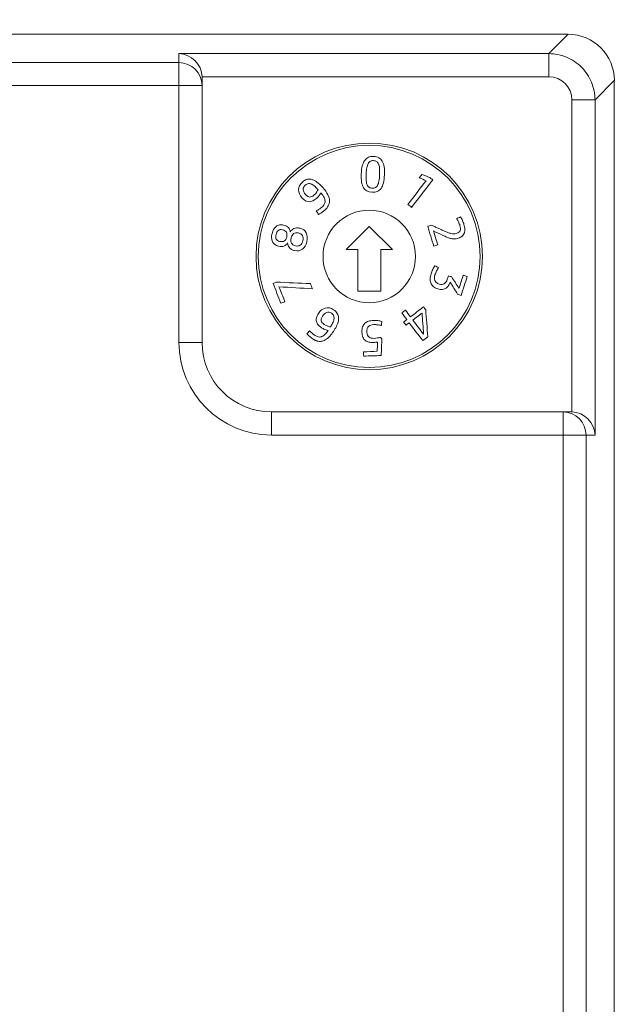
# Model space of a CAD drawing. Units: millimetres. Extents: x 235 to 3501, y -577 to 684.
# Drawn here: x 1035 to 1061, y 530 to 573 of the extents above; entities that cross this region are included whole.
import ezdxf

# ---------------------------------------------------------------- set-up
doc = ezdxf.new("R2010")
doc.units = ezdxf.units.MM
doc.layers.add('DIM', color=3, linetype='Continuous', lineweight=13)
doc.layers.add('DWG', color=7, linetype='Continuous', lineweight=30)
doc.styles.get("Standard").update_dxf_attribs({"font": 'txt.shx'})
doc.dimstyles.new('YanXiu', dxfattribs={"dimscale": 8, "dimtxt": 0.18, "dimasz": 0.18, "dimexe": 0.05, "dimexo": 0, "dimgap": 0.05, "dimtad": 1, "dimzin": 0, "dimdsep": 46, "dimtxsty": 'Standard', "dimcen": 0.05, "dimdle": 0.36, "dimclrd": 256, "dimclre": 256, "dimclrt": 4, "dimazin": 0, "dimtfac": 1, "dimtmove": 0, "dimatfit": 3, "dimfxl": 0, "dimtolj": 1, "dimarcsym": 0})

# ---------------------------------------------------------------- blocks, each defined once
blk = doc.blocks.new('*X23')
at = {"layer": 'DIM'}
for points in [[(994.628, 581.957), (994.628, 580.757), (991.028, 581.357)], [(1194.428, 581.957), (1194.428, 580.757), (1198.028, 581.357)]]:
    blk.add_hatch(color=256, dxfattribs=at).paths.add_polyline_path(points, flags=0)
for p, q in [((991.028, 534.586), (991.028, 582.357)), ((1198.028, 534.586), (1198.028, 582.357)), ((994.628, 581.357), (1194.428, 581.357))]:
    blk.add_line(p, q, dxfattribs=at)
at = {"layer": 'DIM', "color": 4, "insert": (1094.528, 584.157), "char_height": 3.6, "width": 25.71429, "attachment_point": 5}
blk.add_mtext('207.00', dxfattribs=at)
blk = doc.blocks.new('*X24')
at = {"layer": 'DIM'}
for points in [[(989.628, 591.41), (989.628, 590.21), (986.028, 590.81)], [(1199.428, 591.41), (1199.428, 590.21), (1203.028, 590.81)]]:
    blk.add_hatch(color=256, dxfattribs=at).paths.add_polyline_path(points, flags=0)
for p, q in [((986.028, 554.586), (986.028, 591.81)), ((1203.028, 554.586), (1203.028, 591.81)), ((989.628, 590.81), (1199.428, 590.81))]:
    blk.add_line(p, q, dxfattribs=at)
at = {"layer": 'DIM', "color": 4, "insert": (1094.528, 593.61), "char_height": 3.6, "width": 24.17143, "attachment_point": 5}
blk.add_mtext('217.00', dxfattribs=at)
blk = doc.blocks.new('*X27')
at = {"layer": 'DIM'}
for points in [[(954.211, 572.485), (955.411, 572.485), (954.811, 576.085)], [(954.211, 476.686), (955.411, 476.686), (954.811, 473.086)]]:
    blk.add_hatch(color=256, dxfattribs=at).paths.add_polyline_path(points, flags=0)
for p, q in [((1071.387, 576.085), (953.811, 576.085)), ((954.811, 476.686), (954.811, 572.485)), ((1071.421, 473.086), (953.811, 473.086))]:
    blk.add_line(p, q, dxfattribs=at)
at = {"layer": 'DIM', "color": 4, "insert": (952.011, 524.585), "char_height": 3.6, "width": 23.65714, "attachment_point": 5, "rotation": 90}
blk.add_mtext('103.00', dxfattribs=at)

msp = doc.modelspace()

# ---------------------------------------------------------------- linework, layer by layer
at = {"layer": 'DWG', "color": 7, "linetype": 'Continuous', "lineweight": 5}
for p, q in [((1007.94, 572.321), (1059.015, 572.321)), ((1058.179, 571.486), (1059.015, 572.321)), ((1042.178, 571.101), (1042.178, 571.486)), ((1042.178, 571.486), (1058.179, 571.486)), ((1058.179, 570.486), (1058.179, 571.486)), ((1009.16, 571.101), (1042.178, 571.101)), ((1042.178, 571.101), (1042.178, 570.102)), ((1058.179, 570.486), (1043.177, 570.486)), ((1043.178, 570.451), (1043.178, 570.102)), ((1042.178, 570.102), (1009.16, 570.102)), ((1043.178, 570.102), (1042.178, 570.102)), ((1042.178, 558.996), (1042.178, 570.102)), ((1043.178, 570.102), (1043.178, 558.996)), ((1061.014, 570.323), (1060.178, 569.487)), ((1061.014, 478.949), (1061.014, 570.323)), ((1059.179, 555.995), (1059.179, 569.487)), ((1060.178, 569.487), (1059.179, 569.487)), ((1060.178, 569.487), (1060.178, 554.996)), ((1049.411, 563.019), (1050.411, 564.019)), ((1050.411, 564.019), (1051.411, 563.019)), ((1049.911, 563.019), (1049.411, 563.019)), ((1049.911, 561.219), (1049.911, 563.019)), ((1050.911, 563.019), (1050.911, 561.219)), ((1051.411, 563.019), (1050.911, 563.019)), ((1050.911, 561.219), (1049.911, 561.219)), ((1043.178, 558.996), (1042.178, 558.996)), ((1046.178, 555.996), (1046.178, 554.996)), ((1046.178, 555.996), (1058.794, 555.996)), ((1058.794, 555.996), (1058.794, 554.996)), ((1058.794, 555.996), (1059.144, 555.996)), ((1058.794, 554.996), (1046.178, 554.996)), ((1059.794, 554.996), (1058.794, 554.996)), ((1058.794, 504.686), (1058.794, 554.996)), ((1060.178, 554.996), (1059.794, 554.996)), ((1059.794, 554.996), (1059.794, 504.686))]:
    msp.add_line(p, q, dxfattribs=at)
for radius in [4.9, 4.8, 2]:
    msp.add_circle((1050.411, 562.719), radius, dxfattribs=at)
for centre, radius, start, end in [((1047.819, 565.691), 0.371, 78.1742, 110.9376), ((1053.21, 563.702), 1.177, 25.6823, 29.0226), ((1054.893, 566.485), 2.94, 245.4902, 248.3592), ((1046.178, 558.996), 4, 180, 270), ((1046.178, 558.996), 3, 180, 270), ((1048.278, 559.452), 0.407, 258.2301, 286.4916), ((1048.257, 559.49), 0.255, 256.3761, 285.2662)]:
    msp.add_arc(centre, radius, start, end, dxfattribs=at)
for centre, major_axis, ratio, start_param, end_param in [((1059.013, 570.32), (-1.416, -1.416), 0.998783, 2.356803, 3.926384), ((1042.178, 570.486), (0.719, -0.719), 0.965689, 0.802849, 2.338741), ((1042.178, 570.102), (-1, 0), 0.999391, 3.141593, 4.712389), ((1042.178, 570.451), (0, 1.001), 0.999391, 4.712389, 4.747293), ((1058.178, 569.486), (-0.708, -0.708), 0.998783, 2.356803, 3.926382), ((1058.794, 554.996), (0, 1), 0.999391, 4.712389, 6.283185), ((1059.144, 554.996), (1.001, 0), 0.999391, 1.53589, 1.570796), ((1059.179, 554.996), (0.719, -0.719), 0.965689, 0.802851, 2.338741)]:
    msp.add_ellipse(centre, major_axis=major_axis, ratio=ratio, start_param=start_param, end_param=end_param, dxfattribs=at)
for points, degree, knots in [([(1058.179, 571.486), (1058.441, 571.485), (1058.702, 571.433), (1059.185, 571.232), (1059.407, 571.084), (1059.777, 570.714), (1059.925, 570.493), (1060.125, 570.01), (1060.178, 569.748), (1060.178, 569.487)], 3, [0, 0, 0, 0, 0.783336, 0.783336, 1.566672, 1.566672, 2.350008, 2.350008, 3.133344, 3.133344, 3.133344, 3.133344]), ([(1050.213, 566.872), (1050.257, 566.933), (1050.311, 566.977), (1050.439, 567.03), (1050.514, 567.041), (1050.687, 567.034), (1050.761, 567.016), (1050.883, 566.951), (1050.933, 566.903), (1050.972, 566.838)], 3, [0, 0, 0, 0, 0.22006, 0.22006, 0.44012, 0.44012, 0.66018, 0.66018, 0.8802401, 0.8802401, 0.8802401, 0.8802401]), ([(1050.16, 565.691), (1050.084, 565.816), (1050.052, 566.013), (1050.07, 566.419), (1050.085, 566.536), (1050.135, 566.731), (1050.169, 566.811), (1050.213, 566.872)], 3, [0, 0, 0, 0, 0.605935, 0.605935, 0.91355, 0.91355, 1.21993, 1.21993, 1.21993, 1.21993]), ([(1051.053, 566.593), (1051.069, 566.495), (1051.074, 566.378), (1051.062, 566.107), (1051.047, 565.991), (1050.998, 565.798), (1050.964, 565.719), (1050.876, 565.596), (1050.821, 565.552), (1050.694, 565.499), (1050.619, 565.488), (1050.359, 565.5), (1050.235, 565.566), (1050.16, 565.691)], 3, [0, 0, 0, 0, 0.263336, 0.263336, 0.526673, 0.526673, 0.788944, 0.788944, 1.051216, 1.051216, 1.313487, 1.313487, 1.839156, 1.839156, 1.839156, 1.839156]), ([(1050.363, 566.737), (1050.337, 566.691), (1050.318, 566.63), (1050.289, 566.48), (1050.28, 566.386), (1050.27, 566.166), (1050.271, 566.073), (1050.286, 565.92), (1050.301, 565.858), (1050.344, 565.763), (1050.372, 565.728), (1050.408, 565.706)], 3, [0, 0, 0, 0, 0.219569, 0.219569, 0.437968, 0.437968, 0.652323, 0.652323, 0.866678, 0.866678, 1.081032, 1.081032, 1.081032, 1.081032]), ([(1050.81, 566.718), (1050.789, 566.766), (1050.76, 566.801), (1050.689, 566.845), (1050.645, 566.857), (1050.54, 566.862), (1050.495, 566.854), (1050.42, 566.816), (1050.389, 566.784), (1050.363, 566.737)], 3, [0, 0, 0, 0, 0.1378008, 0.1378008, 0.2756016, 0.2756016, 0.4134023, 0.4134023, 0.5512031, 0.5512031, 0.5512031, 0.5512031]), ([(1050.829, 565.972), (1050.843, 566.047), (1050.853, 566.14), (1050.862, 566.361), (1050.861, 566.455), (1050.846, 566.607), (1050.832, 566.67), (1050.81, 566.718)], 3, [0, 0, 0, 0, 0.2474852, 0.2474852, 0.4996399, 0.4996399, 0.7531453, 0.7531453, 0.7531453, 0.7531453]), ([(1047.35, 565.605), (1047.353, 565.725), (1047.409, 565.835), (1047.575, 565.981), (1047.63, 566.016), (1047.687, 566.038)], 3, [0, 0, 0, 0, 0.387322, 0.387322, 0.5758879, 0.5758879, 0.5758879, 0.5758879]), ([(1047.782, 565.867), (1047.734, 565.864), (1047.686, 565.842), (1047.58, 565.748), (1047.552, 565.686), (1047.554, 565.613)], 3, [0, 0, 0, 0, 0.1657866, 0.1657866, 0.3713232, 0.3713232, 0.3713232, 0.3713232]), ([(1047.895, 566.054), (1047.922, 566.049), (1047.948, 566.041), (1047.999, 566.022), (1048.023, 566.01), (1048.08, 565.979), (1048.112, 565.958), (1048.142, 565.936)], 3, [0, 0, 0, 0, 0.0815929, 0.0815929, 0.1630315, 0.1630315, 0.275512, 0.275512, 0.275512, 0.275512]), ([(1048.142, 565.936), (1048.222, 565.878), (1048.307, 565.797), (1048.498, 565.583), (1048.571, 565.481), (1048.664, 565.294), (1048.689, 565.208), (1048.694, 565.049), (1048.676, 564.976), (1048.601, 564.841), (1048.549, 564.777), (1048.443, 564.683), (1048.4, 564.65), (1048.306, 564.587), (1048.261, 564.56), (1048.218, 564.538)], 3, [0, 0, 0, 0, 0.275016, 0.275016, 0.570557, 0.570557, 0.866097, 0.866097, 1.163714, 1.163714, 1.461331, 1.461331, 1.629655, 1.629655, 1.797979, 1.797979, 1.797979, 1.797979]), ([(1050.675, 565.694), (1050.712, 565.713), (1050.744, 565.745), (1050.795, 565.836), (1050.815, 565.897), (1050.829, 565.972)], 3, [0, 0, 0, 0, 0.1639426, 0.1639426, 0.3278852, 0.3278852, 0.3278852, 0.3278852]), ([(1047.811, 565.08), (1047.707, 565.079), (1047.603, 565.136), (1047.398, 565.367), (1047.348, 565.484), (1047.35, 565.605)], 3, [0, 0, 0, 0, 0.3825914, 0.3825914, 0.7540786, 0.7540786, 0.7540786, 0.7540786]), ([(1047.554, 565.613), (1047.556, 565.541), (1047.589, 565.469), (1047.717, 565.324), (1047.779, 565.286), (1047.892, 565.282), (1047.953, 565.31), (1048.052, 565.398), (1048.085, 565.434), (1048.115, 565.475)], 3, [0, 0, 0, 0, 0.2226881, 0.2226881, 0.4570454, 0.4570454, 0.6914027, 0.6914027, 0.8100647, 0.8100647, 0.8100647, 0.8100647]), ([(1048.235, 565.34), (1048.203, 565.298), (1048.167, 565.258), (1048.02, 565.128), (1047.915, 565.081), (1047.811, 565.08)], 3, [0, 0, 0, 0, 0.1445891, 0.1445891, 0.5123694, 0.5123694, 0.5123694, 0.5123694]), ([(1050.408, 565.706), (1050.443, 565.684), (1050.488, 565.672), (1050.593, 565.667), (1050.638, 565.675), (1050.675, 565.694)], 3, [0, 0, 0, 0, 0.1382784, 0.1382784, 0.2765569, 0.2765569, 0.2765569, 0.2765569]), ([(1048.115, 564.687), (1048.157, 564.709), (1048.2, 564.734), (1048.289, 564.79), (1048.329, 564.82), (1048.408, 564.89), (1048.441, 564.931), (1048.489, 565.015), (1048.5, 565.061), (1048.499, 565.11)], 3, [0, 0, 0, 0, 0.1353121, 0.1353121, 0.2706242, 0.2706242, 0.4355357, 0.4355357, 0.6004473, 0.6004473, 0.6004473, 0.6004473]), ([(1046.271, 563.889), (1046.301, 563.941), (1046.336, 563.983), (1046.421, 564.048), (1046.469, 564.07), (1046.523, 564.081)], 3, [0, 0, 0, 0, 0.1630449, 0.1630449, 0.3260898, 0.3260898, 0.3260898, 0.3260898]), ([(1046.523, 564.081), (1046.577, 564.093), (1046.636, 564.091), (1046.795, 564.054), (1046.864, 564.018), (1046.91, 563.967)], 3, [0, 0, 0, 0, 0.1736923, 0.1736923, 0.4172851, 0.4172851, 0.4172851, 0.4172851]), ([(1054.345, 563.841), (1054.365, 563.899), (1054.362, 563.971), (1054.328, 564.079), (1054.318, 564.104), (1054.307, 564.131)], 3, [0, 0, 0, 0, 0.2338821, 0.2338821, 0.2981997, 0.2981997, 0.2981997, 0.2981997]), ([(1054.444, 564.271), (1054.47, 564.21), (1054.492, 564.152), (1054.53, 564.029), (1054.542, 563.966), (1054.55, 563.844), (1054.543, 563.788), (1054.525, 563.736)], 3, [0, 0, 0, 0, 0.1661348, 0.1661348, 0.3592666, 0.3592666, 0.5523983, 0.5523983, 0.5523983, 0.5523983]), ([(1046.185, 563.523), (1046.182, 563.582), (1046.188, 563.646), (1046.22, 563.778), (1046.242, 563.837), (1046.271, 563.889)], 3, [0, 0, 0, 0, 0.192011, 0.192011, 0.3809084, 0.3809084, 0.3809084, 0.3809084]), ([(1046.477, 563.843), (1046.429, 563.808), (1046.396, 563.751), (1046.358, 563.592), (1046.363, 563.525), (1046.389, 563.472)], 3, [0, 0, 0, 0, 0.2006087, 0.2006087, 0.4039654, 0.4039654, 0.4039654, 0.4039654]), ([(1046.737, 563.388), (1046.787, 563.421), (1046.821, 563.479), (1046.86, 563.644), (1046.855, 563.71), (1046.796, 563.815), (1046.739, 563.85), (1046.584, 563.887), (1046.524, 563.878), (1046.477, 563.843)], 3, [0, 0, 0, 0, 0.2086092, 0.2086092, 0.4144855, 0.4144855, 0.6222708, 0.6222708, 0.8019498, 0.8019498, 0.8019498, 0.8019498]), ([(1046.991, 563.777), (1047.009, 563.807), (1047.031, 563.835), (1047.083, 563.887), (1047.114, 563.907), (1047.182, 563.936), (1047.221, 563.945), (1047.265, 563.949)], 3, [0, 0, 0, 0, 0.1124658, 0.1124658, 0.2249316, 0.2249316, 0.3373974, 0.3373974, 0.3373974, 0.3373974]), ([(1047.138, 563.705), (1047.084, 563.666), (1047.047, 563.604), (1047.007, 563.431), (1047.011, 563.358), (1047.042, 563.299)], 3, [0, 0, 0, 0, 0.2204131, 0.2204131, 0.4436163, 0.4436163, 0.4436163, 0.4436163]), ([(1047.684, 563.737), (1047.737, 563.636), (1047.746, 563.509), (1047.674, 563.204), (1047.609, 563.094), (1047.423, 562.959), (1047.311, 562.941), (1047.128, 562.984), (1047.083, 563.002), (1047.046, 563.025)], 3, [0, 0, 0, 0, 0.373604, 0.373604, 0.746325, 0.746325, 1.119046, 1.119046, 1.269744, 1.269744, 1.269744, 1.269744]), ([(1047.521, 563.618), (1047.49, 563.675), (1047.435, 563.713), (1047.264, 563.754), (1047.191, 563.745), (1047.138, 563.705)], 3, [0, 0, 0, 0, 0.1994219, 0.1994219, 0.4312372, 0.4312372, 0.4312372, 0.4312372]), ([(1047.265, 563.949), (1047.308, 563.953), (1047.356, 563.948), (1047.539, 563.905), (1047.631, 563.839), (1047.684, 563.737)], 3, [0, 0, 0, 0, 0.1418565, 0.1418565, 0.4927078, 0.4927078, 0.4927078, 0.4927078]), ([(1047.424, 563.206), (1047.477, 563.243), (1047.515, 563.307), (1047.558, 563.487), (1047.552, 563.56), (1047.521, 563.618)], 3, [0, 0, 0, 0, 0.2264895, 0.2264895, 0.450272, 0.450272, 0.450272, 0.450272]), ([(1053.809, 563.753), (1053.854, 563.734), (1053.898, 563.72), (1053.984, 563.701), (1054.026, 563.696), (1054.068, 563.697)], 3, [0, 0, 0, 0, 0.1314788, 0.1314788, 0.2663093, 0.2663093, 0.2663093, 0.2663093]), ([(1054.068, 563.697), (1054.109, 563.697), (1054.152, 563.704), (1054.275, 563.742), (1054.325, 563.783), (1054.345, 563.841)], 3, [0, 0, 0, 0, 0.1149463, 0.1149463, 0.3300753, 0.3300753, 0.3300753, 0.3300753]), ([(1054.434, 563.6), (1054.391, 563.56), (1054.333, 563.529), (1054.2, 563.488), (1054.142, 563.479), (1054.087, 563.479)], 3, [0, 0, 0, 0, 0.2050799, 0.2050799, 0.3746865, 0.3746865, 0.3746865, 0.3746865]), ([(1046.324, 563.238), (1046.281, 563.272), (1046.248, 563.314), (1046.201, 563.409), (1046.187, 563.463), (1046.185, 563.523)], 3, [0, 0, 0, 0, 0.1632154, 0.1632154, 0.3264307, 0.3264307, 0.3264307, 0.3264307]), ([(1046.721, 563.167), (1046.657, 563.143), (1046.579, 563.141), (1046.421, 563.179), (1046.366, 563.204), (1046.324, 563.238)], 3, [0, 0, 0, 0, 0.2435929, 0.2435929, 0.4172851, 0.4172851, 0.4172851, 0.4172851]), ([(1046.389, 563.472), (1046.416, 563.419), (1046.466, 563.384), (1046.621, 563.348), (1046.687, 563.355), (1046.737, 563.388)], 3, [0, 0, 0, 0, 0.1815523, 0.1815523, 0.3915039, 0.3915039, 0.3915039, 0.3915039]), ([(1047.046, 563.025), (1047.009, 563.047), (1046.978, 563.073), (1046.93, 563.132), (1046.912, 563.163), (1046.889, 563.232), (1046.881, 563.266), (1046.879, 563.301)], 3, [0, 0, 0, 0, 0.1122933, 0.1122933, 0.2245866, 0.2245866, 0.3368799, 0.3368799, 0.3368799, 0.3368799]), ([(1047.042, 563.299), (1047.072, 563.24), (1047.133, 563.2), (1047.304, 563.159), (1047.37, 563.169), (1047.424, 563.206)], 3, [0, 0, 0, 0, 0.2317854, 0.2317854, 0.4311816, 0.4311816, 0.4311816, 0.4311816]), ([(1054.087, 563.479), (1054.032, 563.48), (1053.977, 563.486), (1053.87, 563.512), (1053.816, 563.53), (1053.761, 563.553)], 3, [0, 0, 0, 0, 0.1680368, 0.1680368, 0.3360736, 0.3360736, 0.3360736, 0.3360736]), ([(1053.177, 561.423), (1053.126, 561.467), (1053.09, 561.516), (1053.048, 561.626), (1053.039, 561.686), (1053.047, 561.818), (1053.06, 561.887), (1053.105, 562.026), (1053.13, 562.089), (1053.188, 562.209), (1053.217, 562.262), (1053.248, 562.31)], 3, [0, 0, 0, 0, 0.1996795, 0.1996795, 0.399359, 0.399359, 0.5990385, 0.5990385, 0.7840357, 0.7840357, 0.9690329, 0.9690329, 0.9690329, 0.9690329]), ([(1053.325, 562.09), (1053.298, 562.035), (1053.274, 561.978), (1053.24, 561.873), (1053.232, 561.829), (1053.229, 561.789)], 3, [0, 0, 0, 0, 0.1784766, 0.1784766, 0.3176458, 0.3176458, 0.3176458, 0.3176458]), ([(1053.245, 561.679), (1053.257, 561.646), (1053.28, 561.616), (1053.342, 561.565), (1053.385, 561.543), (1053.528, 561.497), (1053.601, 561.502), (1053.657, 561.541)], 3, [0, 0, 0, 0, 0.1320786, 0.1320786, 0.2641573, 0.2641573, 0.4804599, 0.4804599, 0.4804599, 0.4804599]), ([(1053.657, 561.541), (1053.714, 561.579), (1053.757, 561.643), (1053.801, 561.782), (1053.817, 561.831), (1053.833, 561.88)], 3, [0, 0, 0, 0, 0.252023, 0.252023, 0.3887413, 0.3887413, 0.3887413, 0.3887413]), ([(1053.915, 561.605), (1053.915, 561.604), (1053.915, 561.604), (1053.899, 561.555), (1053.876, 561.509), (1053.846, 561.464)], 3, [0, 0, 0, 0, 0.0019154, 0.0019154, 0.1570643, 0.1570643, 0.1570643, 0.1570643]), ([(1053.578, 561.295), (1053.52, 561.286), (1053.455, 561.293), (1053.296, 561.345), (1053.228, 561.38), (1053.177, 561.423)], 3, [0, 0, 0, 0, 0.1985594, 0.1985594, 0.4312795, 0.4312795, 0.4312795, 0.4312795]), ([(1053.846, 561.464), (1053.816, 561.419), (1053.778, 561.382), (1053.688, 561.323), (1053.636, 561.304), (1053.578, 561.295)], 3, [0, 0, 0, 0, 0.162689, 0.162689, 0.3253779, 0.3253779, 0.3253779, 0.3253779]), ([(1048.125, 559.904), (1048.113, 559.955), (1048.113, 560.009), (1048.14, 560.124), (1048.168, 560.186), (1048.293, 560.379), (1048.393, 560.457), (1048.624, 560.518), (1048.744, 560.493), (1048.938, 560.367), (1048.99, 560.316), (1049.027, 560.258)], 3, [0, 0, 0, 0, 0.194087, 0.194087, 0.388173, 0.388173, 0.766077, 0.766077, 1.143981, 1.143981, 1.353195, 1.353195, 1.353195, 1.353195]), ([(1048.825, 559.835), (1048.853, 559.89), (1048.873, 559.943), (1048.892, 560.047), (1048.889, 560.096), (1048.859, 560.188), (1048.825, 560.228), (1048.706, 560.306), (1048.639, 560.316), (1048.502, 560.272), (1048.442, 560.221), (1048.336, 560.059), (1048.316, 559.99), (1048.329, 559.934)], 3, [0, 0, 0, 0, 0.169301, 0.169301, 0.338602, 0.338602, 0.507903, 0.507903, 0.717796, 0.717796, 0.92769, 0.92769, 1.148582, 1.148582, 1.148582, 1.148582]), ([(1049.027, 560.258), (1049.064, 560.201), (1049.084, 560.136), (1049.089, 559.987), (1049.072, 559.904), (1049.038, 559.811)], 3, [0, 0, 0, 0, 0.231757, 0.231757, 0.463514, 0.463514, 0.463514, 0.463514]), ([(1048.488, 559.564), (1048.439, 559.583), (1048.391, 559.608), (1048.286, 559.677), (1048.238, 559.718), (1048.164, 559.806), (1048.138, 559.854), (1048.125, 559.904)], 3, [0, 0, 0, 0, 0.1454678, 0.1454678, 0.3299874, 0.3299874, 0.514507, 0.514507, 0.514507, 0.514507]), ([(1048.329, 559.934), (1048.342, 559.879), (1048.385, 559.828), (1048.496, 559.755), (1048.539, 559.734), (1048.587, 559.715)], 3, [0, 0, 0, 0, 0.2319184, 0.2319184, 0.3493454, 0.3493454, 0.3493454, 0.3493454]), ([(1049.038, 559.811), (1049.008, 559.731), (1048.969, 559.656), (1048.883, 559.512), (1048.836, 559.441), (1048.733, 559.306), (1048.677, 559.243), (1048.547, 559.132), (1048.475, 559.086), (1048.393, 559.062)], 3, [0, 0, 0, 0, 0.25382, 0.25382, 0.507639, 0.507639, 0.761459, 0.761459, 1.015279, 1.015279, 1.015279, 1.015279]), ([(1050.137, 559.223), (1050.112, 559.282), (1050.097, 559.355), (1050.091, 559.534), (1050.101, 559.611), (1050.146, 559.737), (1050.179, 559.789), (1050.266, 559.869), (1050.318, 559.898), (1050.38, 559.917)], 3, [0, 0, 0, 0, 0.2041256, 0.2041256, 0.4110995, 0.4110995, 0.6180734, 0.6180734, 0.8250473, 0.8250473, 0.8250473, 0.8250473]), ([(1050.38, 559.917), (1050.441, 559.935), (1050.51, 559.946), (1050.655, 559.951), (1050.719, 559.949), (1050.835, 559.937), (1050.892, 559.926), (1050.951, 559.912)], 3, [0, 0, 0, 0, 0.2024259, 0.2024259, 0.3899675, 0.3899675, 0.5775091, 0.5775091, 0.5775091, 0.5775091]), ([(1050.772, 559.763), (1050.718, 559.77), (1050.661, 559.773), (1050.559, 559.769), (1050.518, 559.764), (1050.48, 559.754)], 3, [0, 0, 0, 0, 0.1651859, 0.1651859, 0.2933109, 0.2933109, 0.2933109, 0.2933109]), ([(1047.939, 559.397), (1047.981, 559.36), (1048.023, 559.329), (1048.109, 559.273), (1048.153, 559.253), (1048.197, 559.242)], 3, [0, 0, 0, 0, 0.1463028, 0.1463028, 0.3027086, 0.3027086, 0.3027086, 0.3027086]), ([(1050.385, 559.705), (1050.359, 559.681), (1050.339, 559.65), (1050.312, 559.57), (1050.306, 559.52), (1050.31, 559.401), (1050.319, 559.354), (1050.352, 559.28), (1050.373, 559.251), (1050.428, 559.209), (1050.46, 559.195), (1050.534, 559.179), (1050.576, 559.176), (1050.663, 559.179), (1050.711, 559.184), (1050.763, 559.193)], 3, [0, 0, 0, 0, 0.1354335, 0.1354335, 0.270867, 0.270867, 0.3963021, 0.3963021, 0.5217371, 0.5217371, 0.6471722, 0.6471722, 0.7726072, 0.7726072, 0.8938611, 0.8938611, 0.8938611, 0.8938611]), ([(1047.905, 559.196), (1047.88, 559.214), (1047.857, 559.232), (1047.81, 559.272), (1047.787, 559.292), (1047.765, 559.311)], 3, [0, 0, 0, 0, 0.0903405, 0.0903405, 0.180681, 0.180681, 0.180681, 0.180681]), ([(1048.194, 559.054), (1048.122, 559.069), (1048.018, 559.12), (1047.982, 559.143), (1047.949, 559.164), (1047.905, 559.196)], 2, [0, 0, 0, 0.1628592, 0.2442888, 0.2442888, 0.3257184, 0.3257184, 0.3257184]), ([(1048.324, 559.244), (1048.342, 559.249), (1048.359, 559.255), (1048.392, 559.271), (1048.408, 559.28), (1048.444, 559.305), (1048.464, 559.321), (1048.482, 559.337)], 3, [0, 0, 0, 0, 0.0551388, 0.0551388, 0.1101771, 0.1101771, 0.185313, 0.185313, 0.185313, 0.185313]), ([(1050.69, 559.007), (1050.657, 559.003), (1050.626, 559), (1050.523, 558.996), (1050.457, 559.001), (1050.397, 559.015)], 3, [0, 0, 0, 0, 0.0850193, 0.0850193, 0.2943792, 0.2943792, 0.2943792, 0.2943792])]:
    msp.add_open_spline(points, degree=degree, knots=knots, dxfattribs=at)
for points, degree in [([(1050.972, 566.838), (1051.01, 566.773), (1051.037, 566.692), (1051.053, 566.593)], 3), ([(1052.576, 566.112), (1052.615, 566.162), (1052.653, 566.212), (1052.692, 566.262)], 3), ([(1052.692, 566.262), (1052.804, 566.218), (1052.916, 566.174), (1053.028, 566.131)], 3), ([(1047.925, 565.836), (1047.878, 565.859), (1047.83, 565.87), (1047.782, 565.867)], 3), ([(1048.063, 565.737), (1048.018, 565.779), (1047.972, 565.812), (1047.925, 565.836)], 3), ([(1048.194, 565.602), (1048.152, 565.649), (1048.108, 565.694), (1048.063, 565.737)], 3), ([(1052.082, 564.966), (1052.346, 565.309), (1052.61, 565.651), (1052.874, 565.993)], 3), ([(1053.16, 566.029), (1052.855, 565.633), (1052.549, 565.237), (1052.244, 564.841)], 3), ([(1052.874, 565.993), (1052.775, 566.033), (1052.675, 566.072), (1052.576, 566.112)], 3), ([(1053.028, 566.131), (1053.072, 566.097), (1053.116, 566.063), (1053.16, 566.029)], 3), ([(1048.115, 565.475), (1048.146, 565.517), (1048.172, 565.559), (1048.194, 565.602)], 3), ([(1048.316, 565.464), (1048.294, 565.424), (1048.267, 565.383), (1048.235, 565.34)], 3), ([(1048.453, 565.272), (1048.424, 565.33), (1048.378, 565.394), (1048.316, 565.464)], 3), ([(1048.499, 565.11), (1048.498, 565.159), (1048.483, 565.213), (1048.453, 565.272)], 3), ([(1052.244, 564.841), (1052.19, 564.883), (1052.136, 564.925), (1052.082, 564.966)], 3), ([(1048.218, 564.538), (1048.183, 564.588), (1048.149, 564.638), (1048.115, 564.687)], 3), ([(1052.938, 564.022), (1052.992, 564.038), (1053.046, 564.055), (1053.1, 564.072)], 3), ([(1053.1, 564.072), (1053.672, 563.811)], 1), ([(1054.194, 564.351), (1054.249, 564.375), (1054.304, 564.399), (1054.36, 564.424)], 3), ([(1054.24, 564.273), (1054.194, 564.351)], 1), ([(1054.307, 564.131), (1054.296, 564.158), (1054.284, 564.185), (1054.271, 564.212)], 3), ([(1054.36, 564.424), (1054.39, 564.382), (1054.418, 564.331), (1054.444, 564.271)], 3), ([(1046.91, 563.967), (1046.956, 563.917), (1046.983, 563.853), (1046.991, 563.777)], 3), ([(1053.206, 563.161), (1053.116, 563.448), (1053.027, 563.735), (1052.938, 564.022)], 3), ([(1053.19, 563.82), (1053.252, 563.618), (1053.315, 563.417), (1053.378, 563.215)], 3), ([(1053.592, 563.629), (1053.458, 563.693), (1053.324, 563.756), (1053.19, 563.82)], 3), ([(1053.761, 563.553), (1053.707, 563.577), (1053.65, 563.602), (1053.592, 563.629)], 3), ([(1054.525, 563.736), (1054.507, 563.685), (1054.477, 563.639), (1054.434, 563.6)], 3), ([(1046.879, 563.301), (1046.837, 563.236), (1046.784, 563.191), (1046.721, 563.167)], 3), ([(1053.378, 563.215), (1053.32, 563.197), (1053.263, 563.179), (1053.206, 563.161)], 3), ([(1053.248, 562.31), (1053.303, 562.286), (1053.358, 562.263), (1053.413, 562.239)], 3), ([(1053.413, 562.239), (1053.382, 562.194), (1053.354, 562.145), (1053.325, 562.09)], 3), ([(1054.293, 561.336), (1054.354, 561.526), (1054.415, 561.715), (1054.476, 561.905)], 3), ([(1054.476, 561.905), (1054.533, 561.887), (1054.591, 561.868), (1054.648, 561.85)], 3), ([(1046.247, 561.55), (1046.295, 561.57), (1046.343, 561.589), (1046.392, 561.608)], 3), ([(1046.59, 560.693), (1046.476, 560.979), (1046.361, 561.265), (1046.247, 561.55)], 3), ([(1046.392, 561.608), (1046.883, 561.586), (1047.375, 561.564), (1047.866, 561.542)], 3), ([(1047.866, 561.542), (1047.895, 561.468), (1047.925, 561.395), (1047.954, 561.322)], 3), ([(1053.229, 561.789), (1053.226, 561.749), (1053.231, 561.712), (1053.245, 561.679)], 3), ([(1053.833, 561.88), (1053.881, 561.864), (1053.93, 561.849), (1053.979, 561.833)], 3), ([(1054.235, 561.083), (1054.128, 561.257), (1054.022, 561.431), (1053.915, 561.605)], 3), ([(1053.979, 561.833), (1054.084, 561.668), (1054.188, 561.502), (1054.293, 561.336)], 3), ([(1054.648, 561.85), (1054.56, 561.578), (1054.473, 561.306), (1054.386, 561.035)], 3), ([(1046.505, 561.403), (1046.591, 561.189), (1046.676, 560.975), (1046.762, 560.762)], 3), ([(1047.954, 561.322), (1047.471, 561.349), (1046.988, 561.376), (1046.505, 561.403)], 3), ([(1054.386, 561.035), (1054.336, 561.051), (1054.285, 561.067), (1054.235, 561.083)], 3), ([(1046.762, 560.762), (1046.704, 560.739), (1046.647, 560.716), (1046.59, 560.693)], 3), ([(1051.819, 560.274), (1051.872, 560.314), (1051.924, 560.354), (1051.977, 560.394)], 3), ([(1052.035, 559.988), (1051.963, 560.083), (1051.891, 560.179), (1051.819, 560.274)], 3), ([(1051.977, 560.394), (1052.049, 560.298), (1052.121, 560.203), (1052.193, 560.108)], 3), ([(1052.193, 560.108), (1052.382, 560.25), (1052.57, 560.392), (1052.759, 560.535)], 3), ([(1052.695, 560.269), (1052.563, 560.169), (1052.431, 560.069), (1052.298, 559.969)], 3), ([(1052.762, 559.355), (1052.74, 559.66), (1052.718, 559.965), (1052.695, 560.269)], 3), ([(1052.759, 560.535), (1052.79, 560.493), (1052.821, 560.452), (1052.853, 560.411)], 3), ([(1052.853, 560.411), (1052.883, 560.022), (1052.914, 559.633), (1052.945, 559.245)], 3), ([(1048.73, 559.673), (1048.765, 559.726), (1048.796, 559.78), (1048.825, 559.835)], 3), ([(1050.951, 559.912), (1050.947, 559.852), (1050.943, 559.793), (1050.939, 559.733)], 3), ([(1051.898, 559.884), (1051.944, 559.919), (1051.989, 559.953), (1052.035, 559.988)], 3), ([(1052.003, 559.746), (1051.968, 559.792), (1051.933, 559.838), (1051.898, 559.884)], 3), ([(1052.14, 559.849), (1052.094, 559.815), (1052.048, 559.78), (1052.003, 559.746)], 3), ([(1052.723, 559.077), (1052.529, 559.335), (1052.334, 559.592), (1052.14, 559.849)], 3), ([(1052.298, 559.969), (1052.453, 559.764), (1052.607, 559.56), (1052.762, 559.355)], 3), ([(1047.707, 559.365), (1047.746, 559.411), (1047.785, 559.458), (1047.824, 559.504)], 3), ([(1047.765, 559.311), (1047.744, 559.331), (1047.724, 559.349), (1047.707, 559.365)], 3), ([(1047.824, 559.504), (1047.859, 559.468), (1047.898, 559.433), (1047.939, 559.397)], 3), ([(1048.482, 559.337), (1048.53, 559.381), (1048.579, 559.441), (1048.629, 559.518)], 3), ([(1048.629, 559.518), (1048.584, 559.529), (1048.538, 559.544), (1048.488, 559.564)], 3), ([(1048.587, 559.715), (1048.635, 559.696), (1048.683, 559.682), (1048.73, 559.673)], 3), ([(1050.48, 559.754), (1050.443, 559.745), (1050.411, 559.728), (1050.385, 559.705)], 3), ([(1050.939, 559.733), (1050.882, 559.746), (1050.826, 559.756), (1050.772, 559.763)], 3), ([(1050.241, 559.085), (1050.197, 559.118), (1050.163, 559.165), (1050.137, 559.223)], 3), ([(1050.397, 559.015), (1050.337, 559.027), (1050.285, 559.051), (1050.241, 559.085)], 3), ([(1050.769, 559.018), (1050.749, 559.015), (1050.723, 559.011), (1050.69, 559.007)], 3), ([(1050.751, 558.616), (1050.757, 558.75), (1050.763, 558.884), (1050.769, 559.018)], 3), ([(1050.763, 559.193), (1050.816, 559.202), (1050.863, 559.21), (1050.906, 559.22)], 3), ([(1050.906, 559.22), (1050.924, 559.201), (1050.941, 559.182), (1050.959, 559.163)], 3), ([(1050.959, 559.163), (1050.948, 558.92), (1050.937, 558.677), (1050.925, 558.435)], 3), ([(1052.945, 559.245), (1052.871, 559.189), (1052.797, 559.133), (1052.723, 559.077)], 3), ([(1050.164, 558.595), (1050.36, 558.602), (1050.555, 558.609), (1050.751, 558.616)], 3), ([(1050.17, 558.408), (1050.168, 558.471), (1050.166, 558.533), (1050.164, 558.595)], 3), ([(1050.925, 558.435), (1050.674, 558.426), (1050.422, 558.417), (1050.17, 558.408)], 3)]:
    msp.add_open_spline(points, degree=degree, dxfattribs=at)

# ---------------------------------------------------------------- dimensions: what is measured, and where the dimension line sits
at = {"layer": 'DIM'}
for base, p1, p2, picture, middle in [((1203.028, 590.81), (986.028, 554.586), (1203.028, 554.586), '*X24', (1094.528, 593.61)), ((1198.028, 581.357), (991.028, 534.586), (1198.028, 534.586), '*X23', (1094.528, 584.157))]:
    dim = msp.add_linear_dim(base=base, p1=p1, p2=p2, dimstyle='YanXiu', override={"dimscale": 20, "dimsah": 1, "dimtfill": 1, "dimtzin": 0}, dxfattribs=at)
    dim.commit()
    dim.dimension.update_dxf_attribs({"geometry": picture, "text_midpoint": middle})
dim = msp.add_linear_dim(base=(954.811, 576.085), p1=(1071.421, 473.086), p2=(1071.387, 576.085), angle=90, dimstyle='YanXiu', override={"dimscale": 20, "dimsah": 1, "dimtfill": 1, "dimtzin": 0}, dxfattribs=at)
dim.commit()
dim.dimension.update_dxf_attribs({"geometry": '*X27', "text_midpoint": (952.011, 524.585)})

doc.saveas('drawing.dxf')
